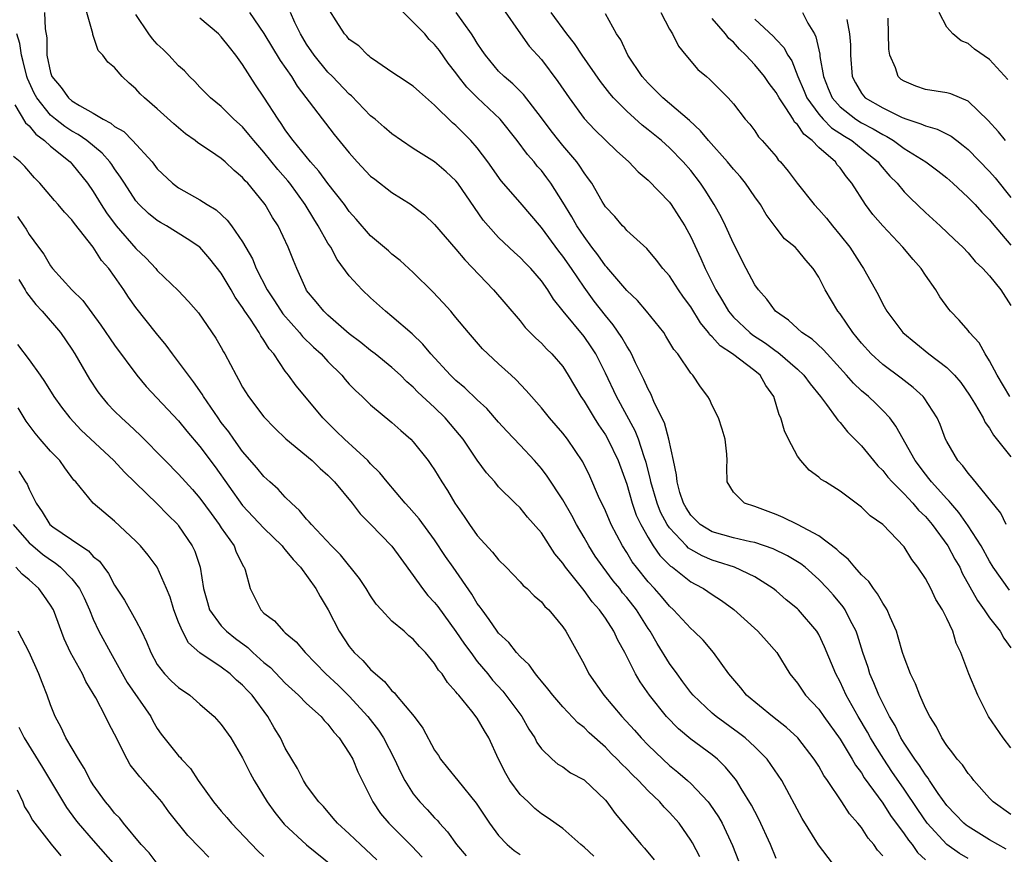
# Model space of a CAD drawing. Units: inches. Extents: x 2631000 to 2634000, y 1497000 to 1500000.
# Drawn here: x 2631166 to 2631258, y 1498788 to 1498866 of the extents above; entities that cross this region are included whole.
import ezdxf

# ---------------------------------------------------------------- set-up
doc = ezdxf.new("R2010")
doc.units = ezdxf.units.IN
doc.header["$MEASUREMENT"] = 0
doc.layers.add('LD26311497_2ft', color=182, linetype='Continuous')

msp = doc.modelspace()

# ---------------------------------------------------------------- linework, layer by layer
at = {"layer": 'LD26311497_2ft'}
for points, elevation in [([(2631237, 1498787.717), (2631236.482, 1498789), (2631235.387, 1498791.387), (2631235, 1498792.093), (2631234.702, 1498792.702), (2631233.737, 1498794.263), (2631233.301, 1498795), (2631233.177, 1498795.177), (2631232.271, 1498796.271), (2631231.512, 1498797), (2631231, 1498797.419), (2631229, 1498798.904), (2631227.847, 1498799.847), (2631226.723, 1498801), (2631225.127, 1498803), (2631224.258, 1498804.258), (2631223.819, 1498805), (2631222.827, 1498807), (2631222.162, 1498808.162), (2631221.786, 1498809), (2631221, 1498810.223), (2631220.463, 1498811), (2631219.766, 1498811.766), (2631219, 1498812.828), (2631217.266, 1498815), (2631217, 1498815.399), (2631216.271, 1498816.271), (2631215, 1498818.226), (2631213.701, 1498819.701), (2631213, 1498820.572), (2631212.542, 1498821), (2631211, 1498822.559), (2631210.644, 1498823), (2631209.866, 1498823.866), (2631209, 1498825.056), (2631207.657, 1498827), (2631207, 1498827.816), (2631205.994, 1498829), (2631205, 1498829.969), (2631203.431, 1498831.431), (2631203, 1498831.888), (2631202.404, 1498832.404), (2631201.8, 1498833), (2631201, 1498833.737), (2631199.418, 1498835), (2631199, 1498835.315), (2631198.078, 1498836.078), (2631197, 1498836.897), (2631195, 1498838.63), (2631194.605, 1498839), (2631193.894, 1498839.894), (2631193, 1498840.956), (2631192.941, 1498841.059), (2631192.067, 1498843), (2631191.754, 1498843.754), (2631191.274, 1498845), (2631190.318, 1498847), (2631189.802, 1498847.802), (2631189.119, 1498849), (2631189, 1498849.163), (2631187.492, 1498851), (2631187.247, 1498851.247), (2631187, 1498851.556), (2631186.205, 1498852.205), (2631185.375, 1498853), (2631185, 1498853.319), (2631183.978, 1498854.022), (2631182.796, 1498854.797), (2631182.566, 1498855), (2631181.647, 1498855.647), (2631180.567, 1498856.567), (2631179, 1498857.998), (2631177.813, 1498859), (2631177.396, 1498859.396), (2631177, 1498859.849), (2631176.376, 1498860.376), (2631175.705, 1498861), (2631175, 1498861.846), (2631174.366, 1498862.366), (2631173.896, 1498863), (2631173.453, 1498863.453), (2631173, 1498864.86), (2631172.956, 1498864.955), (2631172.948, 1498865.052), (2631171.838, 1498869)], 8924), ([(2631168.426, 1498867), (2631168.504, 1498865.496), (2631168.649, 1498864.649), (2631168.661, 1498863), (2631169, 1498861.384), (2631169.128, 1498861), (2631169.976, 1498859.976), (2631170.687, 1498859), (2631171, 1498858.735), (2631171.698, 1498858.302), (2631173, 1498857.583), (2631173.941, 1498857), (2631174.647, 1498856.647), (2631175, 1498856.341), (2631175.854, 1498855.853), (2631176.691, 1498855), (2631178.519, 1498853), (2631179, 1498852.366), (2631180.417, 1498851), (2631181, 1498850.571), (2631183, 1498849.46), (2631183.682, 1498849), (2631184.505, 1498848.505), (2631185.559, 1498847.559), (2631185.971, 1498847), (2631187, 1498845.503), (2631187.912, 1498843.912), (2631188.275, 1498843), (2631189.293, 1498841), (2631189.974, 1498839.974), (2631190.755, 1498838.755), (2631192.326, 1498837), (2631192.626, 1498836.626), (2631193.647, 1498835.646), (2631194.349, 1498835), (2631195, 1498834.292), (2631196.292, 1498833), (2631196.605, 1498832.605), (2631197, 1498832.168), (2631197.571, 1498831.571), (2631198.21, 1498831), (2631198.601, 1498830.601), (2631199, 1498830.24), (2631201, 1498828.572), (2631201.82, 1498827.82), (2631202.762, 1498827), (2631203, 1498826.753), (2631204.397, 1498825), (2631204.648, 1498824.648), (2631205, 1498824.125), (2631205.679, 1498823), (2631206.2, 1498822.2), (2631206.902, 1498821), (2631207.758, 1498819.758), (2631208.26, 1498819), (2631209, 1498817.978), (2631210.429, 1498816.429), (2631211, 1498815.693), (2631211.695, 1498815), (2631213, 1498813.641), (2631213.304, 1498813.304), (2631213.66, 1498813), (2631214.334, 1498812.334), (2631215, 1498811.771), (2631215.341, 1498811.341), (2631215.7, 1498811), (2631217, 1498809.435), (2631217.299, 1498809), (2631219, 1498805.909), (2631219.46, 1498805), (2631220.849, 1498803), (2631222.548, 1498801), (2631223.722, 1498799.722), (2631224.353, 1498799), (2631225, 1498798.326), (2631226.386, 1498797), (2631227, 1498796.435), (2631227.8, 1498795.799), (2631228.713, 1498795), (2631229, 1498794.731), (2631230.625, 1498793), (2631230.794, 1498792.794), (2631231.605, 1498791.605), (2631231.94, 1498791), (2631232.911, 1498788.911), (2631233.485, 1498787.485)], 8922), ([(2631187.633, 1498867), (2631189, 1498865.05), (2631190.529, 1498862.529), (2631191.568, 1498861), (2631192.122, 1498860.121), (2631195.59, 1498855.59), (2631197, 1498853.842), (2631197.741, 1498853), (2631199, 1498851.685), (2631199.38, 1498851.38), (2631201, 1498850.148), (2631202.806, 1498849), (2631203, 1498848.862), (2631204.041, 1498848.041), (2631205, 1498847.14), (2631205.982, 1498845.982), (2631207, 1498844.84), (2631207.827, 1498843.827), (2631210.513, 1498841), (2631211.676, 1498839.676), (2631213, 1498838.12), (2631213.496, 1498837.496), (2631214.476, 1498836.476), (2631215, 1498836), (2631215.479, 1498835.479), (2631215.989, 1498835), (2631217, 1498833.823), (2631217.53, 1498833), (2631218.694, 1498831), (2631219, 1498830.565), (2631219.941, 1498829), (2631220.354, 1498828.354), (2631221, 1498827.418), (2631221.242, 1498827), (2631222.194, 1498825), (2631223, 1498822.793), (2631223.522, 1498821), (2631223.904, 1498819.904), (2631224.321, 1498819), (2631225, 1498817.782), (2631225.487, 1498817), (2631226.11, 1498816.109), (2631227.117, 1498815.116), (2631227.292, 1498815), (2631229, 1498813.65), (2631229.415, 1498813.415), (2631230.206, 1498813), (2631231, 1498812.453), (2631231.893, 1498811.893), (2631233.046, 1498811.046), (2631235.308, 1498809), (2631236.108, 1498808.108), (2631237.063, 1498807), (2631238.29, 1498805), (2631239, 1498804.137), (2631239.776, 1498803), (2631241, 1498801.686), (2631241.476, 1498801), (2631243, 1498798.881), (2631244.15, 1498797), (2631244.455, 1498796.455), (2631245, 1498795.728), (2631245.274, 1498795.274), (2631247, 1498792.878), (2631247.739, 1498791.739), (2631249, 1498790.022), (2631249.407, 1498789.407), (2631249.749, 1498789), (2631250.263, 1498788.262), (2631251, 1498787.563)], 8930), ([(2631255, 1498787.69), (2631254.184, 1498788.184), (2631253.019, 1498789.019), (2631251.173, 1498791), (2631250.288, 1498792.288), (2631249, 1498794.216), (2631247.859, 1498795.859), (2631247.102, 1498797), (2631246.285, 1498798.285), (2631245.864, 1498799), (2631245.559, 1498799.559), (2631244.698, 1498801), (2631243.574, 1498803), (2631243, 1498804.25), (2631242.594, 1498805), (2631241.554, 1498807.554), (2631241, 1498808.688), (2631240.814, 1498809), (2631239.117, 1498811), (2631239, 1498811.115), (2631237.962, 1498811.962), (2631237, 1498812.792), (2631236.734, 1498813), (2631235, 1498814.094), (2631233.111, 1498815), (2631231.523, 1498815.523), (2631231, 1498815.665), (2631230.074, 1498816.074), (2631229, 1498816.666), (2631228.799, 1498816.799), (2631228.6, 1498817), (2631227, 1498818.692), (2631226.79, 1498819), (2631226.178, 1498820.178), (2631225.85, 1498821), (2631225.273, 1498823), (2631225.238, 1498823.238), (2631224.832, 1498824.832), (2631224.644, 1498825.356), (2631224.113, 1498827), (2631223.8, 1498827.8), (2631222.034, 1498831), (2631221, 1498833.216), (2631220.109, 1498835), (2631219.678, 1498835.678), (2631219, 1498836.636), (2631217.06, 1498839), (2631216.144, 1498840.144), (2631215.609, 1498841), (2631215, 1498841.866), (2631214.013, 1498843), (2631213.507, 1498843.507), (2631213, 1498844.058), (2631212.499, 1498844.499), (2631211, 1498845.913), (2631210.018, 1498847), (2631209.551, 1498847.551), (2631208.722, 1498848.723), (2631207.173, 1498851), (2631207, 1498851.224), (2631206.08, 1498852.08), (2631205, 1498853.009), (2631203, 1498854.276), (2631201.89, 1498855), (2631201, 1498855.628), (2631200.279, 1498856.279), (2631199.419, 1498857), (2631199, 1498857.326), (2631197.192, 1498859.192), (2631197, 1498859.345), (2631195.426, 1498861), (2631195, 1498861.424), (2631193.707, 1498863), (2631193, 1498864.049), (2631192.633, 1498864.633), (2631192.424, 1498865), (2631191.909, 1498866.091), (2631191.503, 1498867)], 8932), ([(2631258.582, 1498788.583), (2631257.8, 1498789), (2631257, 1498789.465), (2631255, 1498790.689), (2631254.82, 1498790.82), (2631254.602, 1498791), (2631253.83, 1498791.83), (2631253, 1498792.679), (2631252.2, 1498793.8), (2631251.394, 1498795), (2631251.247, 1498795.247), (2631251, 1498795.531), (2631250.435, 1498796.435), (2631250.009, 1498797), (2631249, 1498798.527), (2631248.71, 1498799), (2631248.156, 1498800.155), (2631247.633, 1498801), (2631246.623, 1498803), (2631246.178, 1498804.177), (2631245.799, 1498805), (2631245.622, 1498805.622), (2631245.142, 1498807), (2631244.643, 1498808.644), (2631244.506, 1498809), (2631243.947, 1498810.053), (2631243.486, 1498811), (2631243.291, 1498811.291), (2631242.382, 1498812.382), (2631241.838, 1498813), (2631241, 1498813.859), (2631239.715, 1498815), (2631239.322, 1498815.322), (2631238.085, 1498816.085), (2631236.733, 1498816.733), (2631235, 1498817.317), (2631234.611, 1498817.389), (2631233, 1498817.756), (2631231, 1498818.317), (2631229.885, 1498819), (2631229, 1498819.883), (2631228.566, 1498820.566), (2631228.314, 1498821), (2631227.981, 1498822.019), (2631227.722, 1498823), (2631227.683, 1498823.683), (2631227.392, 1498825), (2631226.941, 1498827), (2631226.53, 1498828.53), (2631225.604, 1498830.396), (2631225.25, 1498831.25), (2631225, 1498831.69), (2631224.606, 1498832.606), (2631223.829, 1498834.171), (2631223.446, 1498835), (2631223.293, 1498835.293), (2631223, 1498835.726), (2631222.555, 1498836.555), (2631221.74, 1498837.74), (2631221, 1498838.603), (2631219.95, 1498839.95), (2631219, 1498841.252), (2631217.824, 1498843), (2631217, 1498844.185), (2631216.64, 1498844.64), (2631215, 1498846.853), (2631213, 1498849.206), (2631211.227, 1498851.227), (2631209.972, 1498853), (2631209, 1498854.311), (2631208.401, 1498855), (2631207, 1498856.415), (2631206.677, 1498856.677), (2631205, 1498858.324), (2631203.565, 1498859.565), (2631203, 1498860.096), (2631201.597, 1498861), (2631201, 1498861.434), (2631199.669, 1498862.331), (2631199, 1498862.802), (2631198.902, 1498862.902), (2631198.748, 1498863), (2631197.882, 1498863.882), (2631197, 1498864.494), (2631196.783, 1498864.783), (2631196.558, 1498865), (2631195.767, 1498866.233), (2631195.183, 1498867.183)], 8934), ([(2631259, 1498791.817), (2631257.34, 1498793), (2631257, 1498793.354), (2631255.549, 1498795), (2631255.312, 1498795.312), (2631255, 1498795.675), (2631254.471, 1498796.471), (2631253.978, 1498797), (2631253.581, 1498797.582), (2631253, 1498798.305), (2631252.541, 1498799), (2631252.04, 1498800.04), (2631251.403, 1498801), (2631251, 1498801.807), (2631250.471, 1498803), (2631250.061, 1498804.061), (2631249.594, 1498805), (2631249, 1498806.568), (2631248.866, 1498807), (2631248.463, 1498808.463), (2631248.281, 1498809), (2631247.683, 1498810.317), (2631247.41, 1498811), (2631247.272, 1498811.273), (2631247, 1498811.625), (2631246.52, 1498812.52), (2631246.124, 1498813), (2631245.683, 1498813.683), (2631245, 1498814.3), (2631244.374, 1498815), (2631243.767, 1498815.767), (2631243, 1498816.348), (2631242.684, 1498816.684), (2631241, 1498817.96), (2631239.007, 1498819.007), (2631237.665, 1498819.665), (2631237, 1498819.951), (2631235, 1498820.716), (2631234.052, 1498821), (2631233, 1498822.055), (2631232.411, 1498823), (2631232.39, 1498824.39), (2631232.428, 1498825), (2631232.383, 1498825.617), (2631232.243, 1498827), (2631231.962, 1498827.962), (2631231.599, 1498829), (2631231, 1498830.184), (2631230.752, 1498830.752), (2631230.615, 1498831), (2631229.906, 1498831.906), (2631229.188, 1498833), (2631229, 1498833.208), (2631227.794, 1498835), (2631227.428, 1498835.428), (2631226.685, 1498836.685), (2631226.472, 1498837), (2631224.865, 1498839), (2631224.005, 1498840.005), (2631223, 1498840.945), (2631221.137, 1498843.137), (2631221, 1498843.273), (2631220.292, 1498844.292), (2631219.744, 1498845), (2631219, 1498846), (2631218.321, 1498847), (2631217.846, 1498847.846), (2631217, 1498849.222), (2631215.884, 1498851), (2631215.517, 1498851.517), (2631215, 1498852.187), (2631214.615, 1498852.616), (2631214.316, 1498853), (2631213.695, 1498853.695), (2631212.743, 1498855), (2631211.128, 1498857), (2631209.022, 1498859.022), (2631208.019, 1498860.018), (2631207.245, 1498861), (2631207, 1498861.347), (2631206.275, 1498862.275), (2631205.441, 1498863.441), (2631205, 1498864.012), (2631204.495, 1498864.495), (2631204.066, 1498865), (2631203, 1498866.103), (2631201.536, 1498867.536)], 8936), ([(2631259, 1498798.074), (2631258.276, 1498799), (2631256.906, 1498801), (2631255.907, 1498803), (2631255.061, 1498805), (2631254.504, 1498806.504), (2631254.335, 1498807), (2631253.892, 1498807.892), (2631253.558, 1498809), (2631253, 1498810.186), (2631252.596, 1498811), (2631251.969, 1498811.969), (2631251.498, 1498813), (2631251, 1498813.947), (2631250.303, 1498815), (2631249.72, 1498815.72), (2631249, 1498816.932), (2631247, 1498819.01), (2631245.812, 1498819.812), (2631245, 1498820.635), (2631243, 1498822.148), (2631241.643, 1498823), (2631241.237, 1498823.237), (2631241, 1498823.46), (2631240.102, 1498824.102), (2631239.337, 1498825), (2631239, 1498825.431), (2631238.173, 1498827), (2631237.795, 1498827.795), (2631237.45, 1498829), (2631237.306, 1498829.306), (2631236.806, 1498831), (2631236.053, 1498832.053), (2631235.499, 1498833), (2631235, 1498833.419), (2631232.925, 1498835), (2631231.75, 1498835.75), (2631231, 1498836.61), (2631230.787, 1498836.787), (2631230.658, 1498837), (2631229.905, 1498837.905), (2631229, 1498839.41), (2631228.325, 1498840.325), (2631227.853, 1498841), (2631227, 1498842.319), (2631226.401, 1498843), (2631225.806, 1498843.806), (2631224.875, 1498844.875), (2631223, 1498846.575), (2631222.811, 1498846.811), (2631222.607, 1498847), (2631221.874, 1498847.874), (2631221, 1498848.806), (2631220.692, 1498849.308), (2631219.72, 1498851), (2631219.431, 1498851.431), (2631219, 1498851.995), (2631218.621, 1498852.621), (2631218.333, 1498853), (2631217, 1498854.545), (2631216.626, 1498855), (2631215.917, 1498855.918), (2631215, 1498857.151), (2631213.317, 1498859.317), (2631212.325, 1498860.325), (2631211.519, 1498861), (2631211, 1498861.527), (2631209.761, 1498863), (2631209.465, 1498863.465), (2631209, 1498864.142), (2631208.686, 1498864.685), (2631208.462, 1498865), (2631207.002, 1498867.002)], 8938), ([(2631211.396, 1498867.396), (2631213.049, 1498865), (2631213.874, 1498863.873), (2631215, 1498862.611), (2631216.56, 1498860.559), (2631217.606, 1498859), (2631219, 1498857.086), (2631220.007, 1498856.007), (2631222.042, 1498854.042), (2631223.214, 1498853), (2631224.071, 1498852.071), (2631225, 1498851.289), (2631227, 1498849.237), (2631227.178, 1498849), (2631227.898, 1498847.898), (2631228.447, 1498847), (2631229, 1498845.975), (2631229.956, 1498843.956), (2631230.371, 1498843), (2631231.363, 1498841), (2631231.988, 1498839.988), (2631232.542, 1498839), (2631233, 1498838.457), (2631234.528, 1498837), (2631234.793, 1498836.793), (2631236.008, 1498836.008), (2631237, 1498835.259), (2631237.163, 1498835.163), (2631239, 1498833.574), (2631239.617, 1498833), (2631240.186, 1498832.186), (2631241.167, 1498831), (2631241.74, 1498830.26), (2631242.649, 1498829), (2631242.784, 1498828.784), (2631243, 1498828.575), (2631243.706, 1498827.706), (2631245, 1498826.4), (2631246.124, 1498825), (2631246.526, 1498824.526), (2631247, 1498824.068), (2631247.465, 1498823.465), (2631247.87, 1498823), (2631249, 1498821.883), (2631249.833, 1498821), (2631250.366, 1498820.366), (2631251, 1498819.758), (2631251.644, 1498819), (2631253.109, 1498817), (2631253.768, 1498815.768), (2631254.214, 1498815), (2631254.461, 1498814.461), (2631255.874, 1498811.875), (2631256.513, 1498811), (2631257, 1498810.279), (2631257.993, 1498809), (2631258.348, 1498808.348), (2631259, 1498807.452)], 8940), ([(2631258.868, 1498812.868), (2631257.357, 1498815), (2631257, 1498815.579), (2631256.213, 1498817), (2631255, 1498818.887), (2631254.136, 1498820.136), (2631253.373, 1498821), (2631253.216, 1498821.216), (2631253, 1498821.421), (2631251.578, 1498823), (2631251.337, 1498823.337), (2631251, 1498823.738), (2631250.028, 1498825), (2631248.238, 1498828.238), (2631247.664, 1498829), (2631247, 1498829.712), (2631246.35, 1498830.35), (2631245.66, 1498831), (2631245, 1498831.553), (2631244.253, 1498832.253), (2631243.597, 1498833), (2631241.78, 1498835), (2631241.422, 1498835.422), (2631240.393, 1498836.393), (2631239.433, 1498837), (2631239, 1498837.385), (2631238.175, 1498838.175), (2631236.962, 1498839), (2631236.142, 1498840.142), (2631235.357, 1498841), (2631235, 1498841.497), (2631234.188, 1498843), (2631233, 1498845.354), (2631232.269, 1498847), (2631231.849, 1498847.849), (2631231.205, 1498849), (2631230.36, 1498850.36), (2631229.927, 1498851), (2631229, 1498852.19), (2631228.302, 1498853), (2631227, 1498854.328), (2631226.254, 1498855), (2631225, 1498856.026), (2631224.45, 1498856.45), (2631223, 1498857.751), (2631221.779, 1498859), (2631221.42, 1498859.42), (2631220.545, 1498860.545), (2631218.827, 1498863), (2631218.099, 1498864.099), (2631217.397, 1498865), (2631215.913, 1498867)], 8942), ([(2631226.193, 1498867), (2631227, 1498865.455), (2631227.281, 1498865), (2631227.853, 1498863.853), (2631228.536, 1498863), (2631229.675, 1498861.675), (2631230.466, 1498861), (2631230.772, 1498860.772), (2631232.521, 1498859), (2631233, 1498858.44), (2631234.102, 1498857), (2631234.536, 1498856.536), (2631235, 1498855.907), (2631235.367, 1498855.367), (2631235.706, 1498855), (2631237, 1498853.506), (2631237.211, 1498853.211), (2631237.414, 1498853), (2631238.141, 1498852.141), (2631238.968, 1498851), (2631240.56, 1498849), (2631241, 1498848.533), (2631241.724, 1498847.724), (2631242.29, 1498847), (2631243, 1498846.148), (2631243.911, 1498845), (2631245, 1498843.283), (2631245.205, 1498843), (2631246.565, 1498840.565), (2631247, 1498839.666), (2631247.374, 1498839), (2631248.893, 1498837), (2631251.326, 1498835), (2631253, 1498833.726), (2631253.717, 1498833), (2631254.313, 1498832.313), (2631255.149, 1498831.149), (2631255.618, 1498830.382), (2631256.409, 1498829), (2631256.591, 1498828.591), (2631257, 1498828.041), (2631257.386, 1498827.386), (2631259, 1498825.35)], 8946), ([(2631239.475, 1498867), (2631239.974, 1498866.026), (2631240.608, 1498865), (2631240.745, 1498864.745), (2631241.098, 1498863.098), (2631241.112, 1498862.888), (2631241.433, 1498861), (2631241.899, 1498859.899), (2631242.258, 1498859), (2631243, 1498858.168), (2631244.491, 1498857), (2631245, 1498856.676), (2631246.115, 1498856.115), (2631247, 1498855.564), (2631247.393, 1498855.393), (2631248.022, 1498855), (2631249, 1498854.267), (2631251.051, 1498853), (2631252.168, 1498852.168), (2631253, 1498851.508), (2631253.572, 1498851), (2631255, 1498849.684), (2631255.65, 1498849), (2631256.285, 1498848.285), (2631257, 1498847.584), (2631257.255, 1498847.255), (2631259, 1498845.211)], 8952), ([(2631258.733, 1498860.733), (2631257, 1498862.605), (2631255.587, 1498863.587), (2631255, 1498864.095), (2631254.366, 1498864.366), (2631253.587, 1498865), (2631253, 1498865.652), (2631252.276, 1498867)], 8958), ([(2631243.996, 1498785), (2631240.982, 1498788.982), (2631239.455, 1498791.454), (2631237.529, 1498795), (2631236.527, 1498796.527), (2631236.167, 1498797), (2631235, 1498798.166), (2631234.096, 1498799), (2631233.486, 1498799.486), (2631231.383, 1498801), (2631231, 1498801.325), (2631229.229, 1498803), (2631229, 1498803.279), (2631228.274, 1498804.274), (2631227.719, 1498805), (2631227, 1498805.995), (2631225.847, 1498807.847), (2631225.19, 1498809), (2631225, 1498809.275), (2631223.912, 1498811), (2631223, 1498812.18), (2631222.623, 1498812.623), (2631222.344, 1498813), (2631221.74, 1498813.74), (2631220.791, 1498815), (2631220.056, 1498816.056), (2631219.451, 1498817), (2631219, 1498817.804), (2631218.294, 1498819), (2631217.851, 1498819.85), (2631217, 1498821.339), (2631215.559, 1498823.559), (2631215, 1498824.259), (2631214.346, 1498825), (2631213, 1498826.454), (2631211.761, 1498827.761), (2631211, 1498828.593), (2631209.877, 1498829.877), (2631209, 1498830.689), (2631207.833, 1498831.833), (2631207, 1498832.516), (2631206.494, 1498833), (2631204.637, 1498835), (2631203.906, 1498835.906), (2631202.885, 1498836.885), (2631201, 1498838.517), (2631200.391, 1498839), (2631199, 1498840.249), (2631198.217, 1498841), (2631197, 1498842.327), (2631195.858, 1498843.858), (2631195.254, 1498845), (2631195, 1498845.399), (2631194.096, 1498847), (2631193.666, 1498847.666), (2631192.853, 1498849), (2631191.41, 1498851), (2631191.228, 1498851.228), (2631190.294, 1498852.294), (2631189, 1498853.917), (2631188.044, 1498855), (2631187.591, 1498855.591), (2631187, 1498856.283), (2631186.178, 1498857), (2631185, 1498858.191), (2631183.993, 1498859), (2631183, 1498860.014), (2631182.535, 1498860.535), (2631182.022, 1498861), (2631181.539, 1498861.538), (2631181, 1498862.022), (2631180.094, 1498863), (2631179.546, 1498863.546), (2631179, 1498864.044), (2631178.551, 1498864.551), (2631178.197, 1498865), (2631177, 1498866.836)], 8926), ([(2631247, 1498787.939), (2631246.496, 1498788.496), (2631246.182, 1498789), (2631245.622, 1498789.622), (2631245, 1498790.6), (2631244.681, 1498791), (2631243.882, 1498791.882), (2631243.174, 1498793), (2631241.825, 1498795), (2631241.48, 1498795.48), (2631241, 1498796.347), (2631240.588, 1498797), (2631239.046, 1498799), (2631237.987, 1498799.987), (2631236.668, 1498801), (2631234.245, 1498803), (2631233.692, 1498803.692), (2631232.571, 1498805), (2631231.14, 1498807), (2631230.157, 1498808.157), (2631229.294, 1498809), (2631229, 1498809.25), (2631227.392, 1498811), (2631227, 1498811.353), (2631226.261, 1498812.261), (2631225.611, 1498813), (2631225, 1498813.654), (2631223.923, 1498815), (2631223.527, 1498815.527), (2631223, 1498816.385), (2631222.597, 1498817), (2631221.543, 1498819), (2631221, 1498820.29), (2631220.368, 1498821.632), (2631219.536, 1498823.536), (2631218.881, 1498824.881), (2631217.44, 1498827), (2631217, 1498827.576), (2631215.767, 1498829), (2631215, 1498829.947), (2631214.073, 1498831), (2631213.588, 1498831.588), (2631212.606, 1498832.606), (2631212.161, 1498833), (2631211, 1498834.082), (2631209.971, 1498835), (2631209.485, 1498835.485), (2631208.161, 1498837), (2631207, 1498838.412), (2631206.748, 1498838.748), (2631206.506, 1498839), (2631205.801, 1498839.801), (2631204.834, 1498840.834), (2631203, 1498842.628), (2631201.759, 1498843.759), (2631201, 1498844.356), (2631200.666, 1498844.666), (2631199, 1498846.063), (2631197.644, 1498847.644), (2631197, 1498848.362), (2631196.559, 1498849), (2631195, 1498850.983), (2631194.142, 1498852.143), (2631193.358, 1498853), (2631191.722, 1498855), (2631191.433, 1498855.433), (2631191, 1498856.004), (2631190.607, 1498856.607), (2631190.318, 1498857), (2631189, 1498859.084), (2631188.22, 1498860.221), (2631187, 1498862.138), (2631186.366, 1498863), (2631185.755, 1498863.755), (2631185, 1498864.746), (2631184.741, 1498865), (2631183, 1498866.489)], 8928), ([(2631258.579, 1498819), (2631258.079, 1498820.079), (2631255.394, 1498823.395), (2631255, 1498823.816), (2631254.511, 1498824.51), (2631254.04, 1498825), (2631253, 1498826.792), (2631252.896, 1498827), (2631252.387, 1498828.387), (2631252.106, 1498829), (2631250.887, 1498830.887), (2631250.786, 1498831), (2631249.86, 1498831.86), (2631249, 1498832.519), (2631248.738, 1498832.738), (2631247, 1498834.025), (2631245.913, 1498835), (2631245, 1498836.001), (2631244.196, 1498837), (2631243, 1498838.754), (2631242.798, 1498839), (2631241.603, 1498841), (2631241, 1498842.216), (2631240.485, 1498843), (2631239.792, 1498843.792), (2631239, 1498844.779), (2631238.782, 1498845), (2631237.799, 1498845.799), (2631237, 1498846.823), (2631236.081, 1498848.081), (2631235.545, 1498849), (2631235, 1498849.745), (2631234.124, 1498851), (2631233.625, 1498851.625), (2631233, 1498852.315), (2631232.454, 1498853), (2631230.682, 1498855), (2631229.934, 1498855.934), (2631228.88, 1498856.88), (2631226.378, 1498859), (2631225.704, 1498859.704), (2631225, 1498860.389), (2631224.459, 1498861), (2631223.122, 1498863), (2631222.441, 1498864.441), (2631222.052, 1498865), (2631221, 1498866.892)], 8944), ([(2631258.924, 1498831), (2631257.734, 1498833), (2631257, 1498834.372), (2631256.589, 1498835), (2631256.039, 1498836.039), (2631255.144, 1498837), (2631255, 1498837.189), (2631254.16, 1498838.16), (2631253.342, 1498839), (2631253.186, 1498839.186), (2631252.359, 1498840.359), (2631251.973, 1498841), (2631251, 1498842.386), (2631250.594, 1498843), (2631249.844, 1498843.843), (2631248.885, 1498845), (2631247.002, 1498847.002), (2631246.08, 1498848.081), (2631245.398, 1498849), (2631244.105, 1498851), (2631243.597, 1498851.597), (2631243, 1498852.456), (2631242.745, 1498852.745), (2631242.563, 1498853), (2631241, 1498854.357), (2631240.393, 1498855), (2631239.595, 1498855.595), (2631239, 1498856.51), (2631238.739, 1498856.739), (2631238.594, 1498857), (2631237.918, 1498858.082), (2631237.278, 1498859), (2631237, 1498859.518), (2631236.351, 1498860.351), (2631235.925, 1498861), (2631235, 1498862.12), (2631234.16, 1498863), (2631233.566, 1498863.566), (2631233, 1498864.219), (2631232.58, 1498864.58), (2631232.274, 1498865), (2631231, 1498866.436)], 8948), ([(2631235, 1498866.386), (2631236.754, 1498864.754), (2631237, 1498864.472), (2631237.724, 1498863.724), (2631238.099, 1498863), (2631238.47, 1498862.47), (2631239.041, 1498861), (2631239.64, 1498859.641), (2631239.893, 1498859), (2631241, 1498857.483), (2631241.424, 1498857), (2631242.194, 1498856.194), (2631243.407, 1498855.407), (2631244.096, 1498855), (2631245.71, 1498853.709), (2631246.565, 1498853), (2631246.745, 1498852.745), (2631247.677, 1498851.677), (2631248.35, 1498851), (2631249, 1498850.212), (2631249.601, 1498849.602), (2631251, 1498848.249), (2631252.386, 1498847), (2631253.723, 1498845.723), (2631254.503, 1498845), (2631255, 1498844.48), (2631255.679, 1498843.679), (2631256.396, 1498843), (2631257, 1498842.331), (2631258.057, 1498841), (2631259, 1498839.557)], 8950), ([(2631243.644, 1498866.356), (2631243.899, 1498865), (2631243.968, 1498863.968), (2631243.964, 1498863), (2631244.141, 1498861), (2631244.433, 1498860.433), (2631245, 1498859.441), (2631245.187, 1498859.187), (2631245.362, 1498859), (2631247, 1498858.061), (2631248.834, 1498857.165), (2631249.272, 1498857), (2631250.587, 1498856.587), (2631251, 1498856.375), (2631252.091, 1498856.091), (2631253.415, 1498855.415), (2631253.932, 1498855), (2631254.553, 1498854.553), (2631255, 1498854.167), (2631257, 1498852.118), (2631257.529, 1498851.529), (2631259, 1498849.668)], 8954), ([(2631258.504, 1498855), (2631257.837, 1498855.837), (2631256.886, 1498856.886), (2631255, 1498858.705), (2631253.378, 1498859.378), (2631253, 1498859.473), (2631251, 1498859.798), (2631250.105, 1498860.105), (2631249, 1498860.562), (2631248.74, 1498860.74), (2631248.438, 1498861), (2631248.188, 1498861.811), (2631247.662, 1498863), (2631247.584, 1498863.584), (2631247.525, 1498866.475)], 8956), ([(2631229.859, 1498787.859), (2631229.164, 1498789.164), (2631229, 1498789.434), (2631227.907, 1498791), (2631227, 1498792.023), (2631226.511, 1498792.51), (2631226.097, 1498793), (2631225, 1498794.053), (2631224.103, 1498795), (2631223.541, 1498795.541), (2631223, 1498796.113), (2631222.543, 1498796.543), (2631222.117, 1498797), (2631221.555, 1498797.555), (2631221, 1498798.132), (2631219.487, 1498799.487), (2631219, 1498799.973), (2631218.42, 1498800.421), (2631217, 1498801.928), (2631216.068, 1498803), (2631215.619, 1498803.619), (2631215, 1498804.331), (2631214.717, 1498804.717), (2631214.442, 1498805), (2631213.854, 1498805.854), (2631213, 1498806.638), (2631212.679, 1498807), (2631211.955, 1498807.955), (2631211, 1498808.814), (2631210.854, 1498809), (2631210.119, 1498810.119), (2631209.439, 1498811), (2631209.269, 1498811.269), (2631209, 1498811.623), (2631208.495, 1498812.495), (2631206.72, 1498815), (2631206.023, 1498816.023), (2631205, 1498817.576), (2631203.549, 1498819.549), (2631202.611, 1498820.611), (2631202.233, 1498821), (2631200.541, 1498823), (2631199.869, 1498823.87), (2631199, 1498824.708), (2631198.734, 1498825), (2631196.545, 1498827), (2631195.777, 1498827.777), (2631194.754, 1498828.754), (2631194.515, 1498829), (2631193, 1498830.861), (2631192.02, 1498832.02), (2631191.312, 1498833), (2631191, 1498833.393), (2631189.922, 1498835), (2631189.486, 1498835.486), (2631189, 1498836.296), (2631188.702, 1498836.702), (2631188.553, 1498837), (2631187.723, 1498838.277), (2631187.221, 1498839), (2631187, 1498839.359), (2631186.314, 1498840.314), (2631185.928, 1498841), (2631185, 1498842.57), (2631183.93, 1498843.931), (2631183.004, 1498845), (2631181.808, 1498845.809), (2631179.878, 1498847), (2631179.311, 1498847.311), (2631179, 1498847.505), (2631178.175, 1498848.175), (2631177.31, 1498849), (2631177, 1498849.35), (2631175.919, 1498851), (2631175.566, 1498851.566), (2631175, 1498852.36), (2631174.75, 1498852.749), (2631174.568, 1498853), (2631173.832, 1498853.832), (2631172.406, 1498855), (2631171.58, 1498855.58), (2631171, 1498855.888), (2631170.331, 1498856.331), (2631169.475, 1498857), (2631169, 1498857.402), (2631167.701, 1498859), (2631167.456, 1498859.456), (2631166.83, 1498860.83), (2631166.769, 1498861), (2631166.434, 1498862.434), (2631166.263, 1498863), (2631166.12, 1498864.12), (2631165.833, 1498865)], 8920), ([(2631165.657, 1498858.343), (2631166.657, 1498856.657), (2631167, 1498856.376), (2631167.612, 1498855.612), (2631168.441, 1498855), (2631169, 1498854.47), (2631170.838, 1498853), (2631171, 1498852.827), (2631172.466, 1498851), (2631173, 1498850.235), (2631173.743, 1498849), (2631174.24, 1498848.24), (2631175.148, 1498847), (2631177, 1498844.898), (2631177.967, 1498843.967), (2631178.862, 1498843), (2631179, 1498842.831), (2631180.955, 1498840.955), (2631181.932, 1498839.932), (2631182.863, 1498838.864), (2631184.487, 1498836.487), (2631185, 1498835.594), (2631185.203, 1498835.203), (2631185.33, 1498835), (2631186.38, 1498833), (2631186.623, 1498832.623), (2631187, 1498831.895), (2631187.537, 1498831), (2631189, 1498829.095), (2631190.032, 1498828.032), (2631191.055, 1498827.055), (2631193.514, 1498825), (2631194.265, 1498824.265), (2631195, 1498823.634), (2631195.614, 1498823), (2631197.258, 1498821), (2631198.01, 1498820.01), (2631199, 1498819.043), (2631201, 1498816.978), (2631201.818, 1498815.818), (2631203, 1498814.218), (2631203.854, 1498813), (2631204.371, 1498812.371), (2631205, 1498811.711), (2631205.311, 1498811.311), (2631207, 1498808.982), (2631207.796, 1498807.796), (2631208.376, 1498807), (2631209, 1498806.185), (2631209.985, 1498805), (2631210.434, 1498804.434), (2631211.382, 1498803.382), (2631211.685, 1498803), (2631213.173, 1498801), (2631213.832, 1498799.832), (2631214.397, 1498799), (2631214.588, 1498798.588), (2631215, 1498797.979), (2631216.01, 1498797), (2631216.555, 1498796.555), (2631217, 1498796.29), (2631217.747, 1498795.747), (2631219, 1498795.068), (2631221, 1498793.172), (2631221.154, 1498793), (2631221.91, 1498791.91), (2631224.364, 1498789), (2631224.679, 1498788.678), (2631225.575, 1498787.575)], 8918), ([(2631219.923, 1498787.923), (2631219, 1498788.76), (2631218.692, 1498789), (2631217, 1498790.509), (2631215.547, 1498791.547), (2631215, 1498791.88), (2631214.383, 1498792.383), (2631213.759, 1498793), (2631213, 1498793.716), (2631212.041, 1498795), (2631211.657, 1498795.657), (2631210.985, 1498797), (2631210.08, 1498799), (2631209.667, 1498799.667), (2631209, 1498800.848), (2631208.485, 1498801.514), (2631207.264, 1498803), (2631207.134, 1498803.134), (2631207, 1498803.338), (2631206.197, 1498804.197), (2631205.69, 1498805), (2631205.365, 1498805.365), (2631205, 1498805.972), (2631204.129, 1498807), (2631203.564, 1498807.564), (2631203, 1498808.256), (2631202.586, 1498808.586), (2631202.128, 1498809), (2631201, 1498809.962), (2631200.012, 1498811), (2631199.533, 1498811.533), (2631199, 1498812.331), (2631198.587, 1498813), (2631197.954, 1498813.954), (2631196.162, 1498816.162), (2631195.317, 1498817), (2631193.444, 1498819), (2631193.252, 1498819.252), (2631193, 1498819.505), (2631192.335, 1498820.335), (2631191.583, 1498821), (2631191, 1498821.585), (2631190.321, 1498822.321), (2631189.546, 1498823), (2631189, 1498823.507), (2631188.332, 1498824.332), (2631187, 1498825.86), (2631186.171, 1498827), (2631185.694, 1498827.694), (2631185, 1498828.579), (2631184.696, 1498829), (2631183.336, 1498831), (2631183.217, 1498831.218), (2631182.392, 1498832.392), (2631181.917, 1498833), (2631181, 1498834.259), (2631180.418, 1498835), (2631179.821, 1498835.821), (2631178.916, 1498836.916), (2631177, 1498839.366), (2631176.314, 1498840.314), (2631175.868, 1498841), (2631175, 1498842.267), (2631174.47, 1498843), (2631173.772, 1498843.772), (2631173, 1498845.001), (2631171.234, 1498847.234), (2631171, 1498847.574), (2631170.301, 1498848.301), (2631169.725, 1498849), (2631169.381, 1498849.381), (2631167.988, 1498851), (2631167.502, 1498851.502), (2631166.576, 1498852.576), (2631166.139, 1498853), (2631165.527, 1498853.526)], 8916), ([(2631165.898, 1498847.898), (2631166.494, 1498847), (2631166.709, 1498846.709), (2631167, 1498846.203), (2631167.876, 1498845), (2631168.361, 1498844.361), (2631169, 1498843.249), (2631169.191, 1498843), (2631170.991, 1498841), (2631172.016, 1498840.016), (2631173.714, 1498837.715), (2631175, 1498835.811), (2631177.071, 1498833), (2631177.958, 1498831.958), (2631181, 1498828.732), (2631181.774, 1498827.773), (2631183, 1498826.327), (2631184.416, 1498824.416), (2631187, 1498820.795), (2631189, 1498818.674), (2631190.711, 1498817), (2631190.828, 1498816.828), (2631191, 1498816.654), (2631191.734, 1498815.734), (2631192.43, 1498815), (2631193.851, 1498813), (2631194.255, 1498812.255), (2631195.008, 1498811.008), (2631196.042, 1498809), (2631197, 1498807.561), (2631197.452, 1498807), (2631198.265, 1498806.265), (2631199, 1498805.414), (2631199.441, 1498805), (2631200.3, 1498804.3), (2631201, 1498803.42), (2631201.231, 1498803.231), (2631201.404, 1498803), (2631203.082, 1498801), (2631203.906, 1498799.906), (2631205, 1498797.849), (2631205.347, 1498797.347), (2631205.562, 1498797), (2631206.214, 1498796.214), (2631207.157, 1498795), (2631208.888, 1498792.888), (2631210.137, 1498791), (2631211, 1498789.843), (2631211.788, 1498789), (2631212.457, 1498788.457), (2631213, 1498788.065)], 8914), ([(2631166.016, 1498841.984), (2631166.621, 1498841), (2631166.754, 1498840.754), (2631167.624, 1498839.624), (2631168.214, 1498839), (2631169.939, 1498837), (2631171, 1498835.438), (2631171.274, 1498835), (2631172.633, 1498832.634), (2631173.439, 1498831.439), (2631173.763, 1498831), (2631174.337, 1498830.337), (2631175, 1498829.648), (2631175.657, 1498829), (2631176.366, 1498828.366), (2631177.402, 1498827.402), (2631179.733, 1498825), (2631181, 1498823.725), (2631181.641, 1498823), (2631182.295, 1498822.294), (2631183, 1498821.487), (2631184.036, 1498820.036), (2631184.811, 1498819), (2631185, 1498818.698), (2631186.194, 1498817), (2631186.409, 1498816.409), (2631187.079, 1498815.079), (2631187.142, 1498815), (2631187.224, 1498814.776), (2631187.696, 1498813), (2631188.151, 1498812.151), (2631188.711, 1498811), (2631189, 1498810.71), (2631189.975, 1498809.975), (2631190.82, 1498809), (2631190.93, 1498808.93), (2631191, 1498808.854), (2631192.019, 1498808.019), (2631192.866, 1498807), (2631194.808, 1498805), (2631195.94, 1498803.94), (2631197, 1498802.914), (2631198.739, 1498801), (2631199.724, 1498799.724), (2631200.2, 1498799), (2631201.237, 1498797), (2631201.792, 1498795.791), (2631202.207, 1498795), (2631203, 1498793.762), (2631203.614, 1498793), (2631204.298, 1498792.298), (2631205, 1498791.517), (2631205.257, 1498791.257), (2631205.452, 1498791), (2631206.193, 1498790.193), (2631207.046, 1498789), (2631207.955, 1498787.955)], 8912), ([(2631165.883, 1498835.883), (2631167, 1498834.439), (2631168.013, 1498833), (2631168.433, 1498832.433), (2631169.302, 1498831), (2631170.008, 1498830.008), (2631170.809, 1498829), (2631171.872, 1498827.872), (2631174.913, 1498825), (2631175.93, 1498823.93), (2631179, 1498820.963), (2631179.958, 1498819.958), (2631180.919, 1498819), (2631181, 1498818.9), (2631182.276, 1498817), (2631182.511, 1498816.511), (2631183.022, 1498815), (2631183.346, 1498813), (2631183.697, 1498811.697), (2631183.91, 1498811), (2631185, 1498809.522), (2631185.484, 1498809), (2631186.332, 1498808.332), (2631187.476, 1498807.476), (2631187.972, 1498807), (2631189, 1498806.084), (2631189.606, 1498805.606), (2631191, 1498804.147), (2631192.249, 1498803), (2631193, 1498802.237), (2631194.357, 1498801), (2631194.642, 1498800.642), (2631195, 1498800.295), (2631195.557, 1498799.557), (2631196.058, 1498799), (2631197, 1498797.566), (2631197.32, 1498797), (2631197.813, 1498795.813), (2631199.218, 1498793), (2631199.936, 1498791.936), (2631200.709, 1498791), (2631202.867, 1498788.867), (2631203.837, 1498787.837)], 8910), ([(2631199.592, 1498787.592), (2631198.559, 1498788.558), (2631198.048, 1498789), (2631197, 1498790.002), (2631195.891, 1498791), (2631195.496, 1498791.496), (2631194.566, 1498792.567), (2631194.132, 1498793), (2631193, 1498794.55), (2631192.703, 1498795), (2631192.144, 1498796.144), (2631191.604, 1498797), (2631191, 1498798.033), (2631190.548, 1498799), (2631189.966, 1498799.966), (2631189.378, 1498801), (2631187.882, 1498803), (2631187.447, 1498803.448), (2631187, 1498803.944), (2631186.428, 1498804.428), (2631185.823, 1498805), (2631185, 1498805.625), (2631182.986, 1498806.986), (2631181.923, 1498807.923), (2631181.357, 1498809), (2631181, 1498809.86), (2631180.553, 1498811), (2631180.198, 1498812.198), (2631179.878, 1498813), (2631179, 1498815.009), (2631178.144, 1498816.144), (2631177.42, 1498817), (2631177, 1498817.442), (2631175, 1498819.331), (2631172.987, 1498821), (2631171.362, 1498823), (2631171.183, 1498823.183), (2631170.324, 1498824.325), (2631169.852, 1498825), (2631169, 1498825.879), (2631168.034, 1498827), (2631167.568, 1498827.567), (2631167, 1498828.315), (2631166.717, 1498828.717), (2631165.957, 1498829.957)], 8908), ([(2631166.013, 1498824.013), (2631166.651, 1498823), (2631166.799, 1498822.799), (2631167, 1498822.333), (2631167.656, 1498821), (2631168.211, 1498820.211), (2631168.935, 1498819), (2631169.205, 1498818.795), (2631171.826, 1498817), (2631172.543, 1498816.543), (2631173, 1498816.029), (2631173.572, 1498815.572), (2631173.981, 1498815), (2631174.428, 1498814.428), (2631175, 1498813.339), (2631175.931, 1498811.931), (2631177, 1498810.01), (2631177.522, 1498809), (2631178.004, 1498808.004), (2631178.391, 1498807), (2631179, 1498805.9), (2631179.662, 1498805), (2631180.328, 1498804.328), (2631181, 1498803.719), (2631182.037, 1498803), (2631183, 1498802.182), (2631184.336, 1498801), (2631185, 1498800.255), (2631185.89, 1498799), (2631187, 1498797.138), (2631187.704, 1498795.704), (2631188.084, 1498795), (2631189.313, 1498793), (2631190.006, 1498792.006), (2631190.909, 1498790.909), (2631192.977, 1498788.977), (2631195.419, 1498787)], 8906), ([(2631165.503, 1498819), (2631167, 1498817.305), (2631167.33, 1498817), (2631168.24, 1498816.24), (2631169, 1498815.69), (2631169.423, 1498815.423), (2631169.944, 1498815), (2631171, 1498813.908), (2631171.701, 1498813), (2631172.134, 1498812.134), (2631172.657, 1498811), (2631173, 1498810.145), (2631173.529, 1498809), (2631174.604, 1498807), (2631176.193, 1498804.193), (2631178.383, 1498801), (2631178.593, 1498800.593), (2631179, 1498799.877), (2631179.361, 1498799.361), (2631181, 1498797.328), (2631181.162, 1498797.162), (2631181.284, 1498797), (2631182.124, 1498796.124), (2631182.837, 1498795), (2631184.28, 1498793), (2631185, 1498792.135), (2631185.532, 1498791.532), (2631185.958, 1498791), (2631188.415, 1498788.415), (2631189, 1498787.881)], 8904), ([(2631183.839, 1498787.839), (2631183, 1498788.71), (2631181.855, 1498789.855), (2631180.077, 1498792.077), (2631179.415, 1498793), (2631179, 1498793.51), (2631177.691, 1498795), (2631177.358, 1498795.358), (2631177, 1498795.832), (2631176.473, 1498796.473), (2631176.17, 1498797), (2631175, 1498799.358), (2631174.428, 1498800.428), (2631174.159, 1498801), (2631173.244, 1498802.755), (2631173, 1498803.181), (2631172.304, 1498804.304), (2631171.987, 1498805), (2631170.86, 1498807), (2631170.284, 1498808.284), (2631169.266, 1498811), (2631169, 1498811.454), (2631168.368, 1498812.368), (2631167.892, 1498813), (2631167, 1498813.817), (2631166.349, 1498814.349), (2631165.746, 1498815)], 8902), ([(2631179, 1498787.241), (2631178.233, 1498788.233), (2631177.498, 1498789), (2631175.831, 1498791), (2631175.476, 1498791.476), (2631175, 1498791.96), (2631174.549, 1498792.549), (2631174.146, 1498793), (2631173, 1498794.602), (2631172.75, 1498795), (2631172.161, 1498796.161), (2631171.602, 1498797), (2631170.431, 1498799), (2631169.989, 1498799.989), (2631169.423, 1498801), (2631169, 1498802.112), (2631168.682, 1498803), (2631168.2, 1498804.2), (2631167.901, 1498805), (2631167, 1498807.058), (2631165.95, 1498809)], 8900), ([(2631166.021, 1498800.021), (2631166.532, 1498799), (2631168.232, 1498796.232), (2631170.483, 1498792.483), (2631171.335, 1498791.335), (2631171.596, 1498791), (2631173, 1498789.381), (2631175.053, 1498787.053)], 8898), ([(2631165.872, 1498794.128), (2631166.392, 1498793), (2631166.559, 1498792.56), (2631167, 1498791.901), (2631167.305, 1498791.305), (2631167.525, 1498791), (2631169.043, 1498789.043), (2631169.959, 1498787.959)], 8896)]:
    msp.add_lwpolyline(points, dxfattribs=dict(at, elevation=elevation))

doc.saveas('drawing.dxf')
